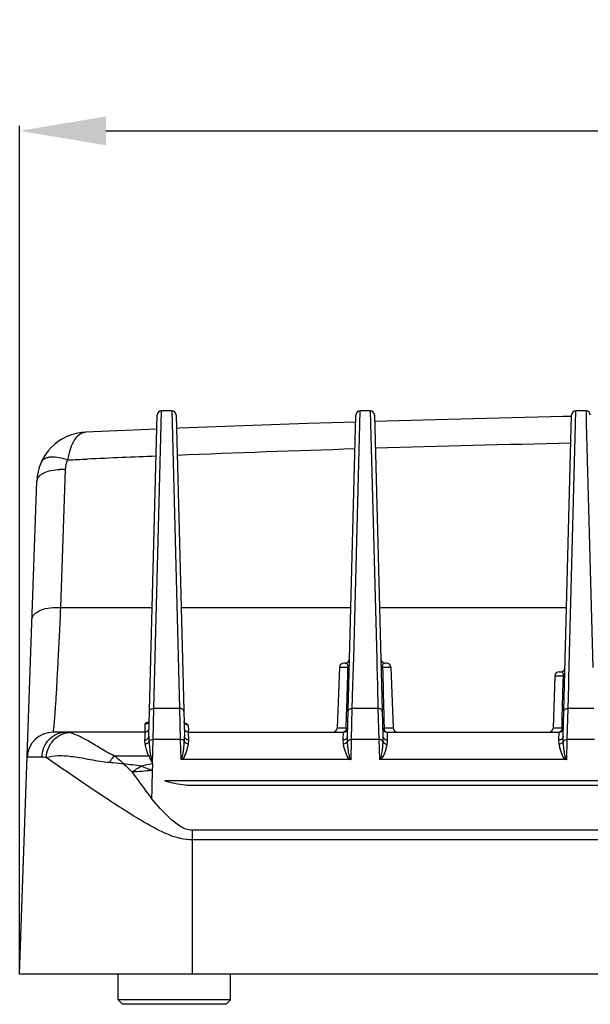
# Model space of a CAD drawing. Units: inches. Extents: x 3223 to 5380, y 2729 to 3363.
# Drawn here: x 3223 to 3289, y 3212 to 3326 of the extents above; entities that cross this region are included whole.
import ezdxf

# ---------------------------------------------------------------- set-up
doc = ezdxf.new("R2010")
doc.units = ezdxf.units.IN
doc.header["$PDMODE"] = 3
doc.layers.add('02___PRT_ALL_AXES', color=7, linetype='Continuous')
doc.layers.add('尺寸线', color=3, linetype='Continuous', lineweight=13)
doc.styles.get("Standard").update_dxf_attribs({"font": 'ARIALN.TTF'})
doc.dimstyles.get("Standard").update_dxf_attribs({"dimtxt": 10, "dimasz": 10, "dimexe": 0.6, "dimexo": 0, "dimgap": 1.2, "dimtad": 1, "dimdec": 0, "dimdsep": 46, "dimtxsty": 'Standard', "dimcen": 2, "dimadec": 1, "dimazin": 2, "dimtfac": 1, "dimtdec": 0, "dimtmove": 0, "dimatfit": 3, "dimfxl": 0, "dimtolj": 1, "dimtzin": 0, "dimarcsym": 0})

# ---------------------------------------------------------------- blocks, each defined once
blk = doc.blocks.new('*D73')
at = {"layer": 'Defpoints', "color": 0}
for p in [(3453.4, 3313.49), (3223.33, 3215.88), (3453.4, 3215.88)]:
    blk.add_point(p, dxfattribs=at)
at = {"layer": '尺寸线', "color": 0, "lineweight": -2}
for p, q in [((3223.33, 3215.88), (3223.33, 3314.09)), ((3233.33, 3313.49), (3443.4, 3313.49)), ((3453.4, 3215.88), (3453.4, 3314.09))]:
    blk.add_line(p, q, dxfattribs=at)
at = {"layer": '尺寸线', "color": 0}
for points in [[(3233.33, 3315.16), (3233.33, 3311.82), (3223.33, 3313.49)], [(3443.4, 3315.16), (3443.4, 3311.82), (3453.4, 3313.49)]]:
    blk.add_solid(points, dxfattribs=at)
at = {"layer": '尺寸线', "color": 0, "insert": (3338.37, 3319.8), "char_height": 10, "attachment_point": 5}
blk.add_mtext('\\A1;230', dxfattribs=at)

msp = doc.modelspace()

# ---------------------------------------------------------------- linework, layer by layer
at = {"color": 7, "linetype": 'Continuous'}
for p, q in [((3238.31, 3243.42), (3239.28, 3280.57)), ((3239.74, 3279.54), (3239.78, 3281.06)), ((3240.96, 3281.06), (3239.78, 3281.06)), ((3240.96, 3281.06), (3240.99, 3279.64)), ((3241.46, 3280.57), (3242.43, 3243.42)), ((3261.31, 3243.42), (3262.28, 3280.57)), ((3262.74, 3279.54), (3262.78, 3281.06)), ((3263.96, 3281.06), (3262.78, 3281.06)), ((3263.96, 3281.06), (3263.99, 3279.64)), ((3264.46, 3280.57), (3265.43, 3243.42)), ((3287.29, 3280.43), (3286.3, 3280.41)), ((3286.31, 3243.42), (3287.28, 3280.57)), ((3287.74, 3279.54), (3287.78, 3281.06)), ((3288.96, 3281.06), (3287.78, 3281.06)), ((3288.96, 3281.06), (3288.99, 3279.64)), ((3238.88, 3246.64), (3239.74, 3279.54)), ((3240.99, 3279.64), (3241.85, 3246.64)), ((3262.04, 3252.45), (3262.74, 3279.54)), ((3263.99, 3279.64), (3264.71, 3252.32)), ((3287.01, 3251.57), (3287.74, 3279.54)), ((3288.99, 3279.64), (3289.73, 3251.38)), ((3239.24, 3278.95), (3230.96, 3278.6)), ((3228.1, 3258.3), (3228.66, 3274.28)), ((3223.33, 3215.88), (3225.33, 3272.93)), ((3228.1, 3258.3), (3238.7, 3258.3)), ((3242.04, 3258.3), (3261.7, 3258.3)), ((3265.04, 3258.3), (3286.7, 3258.3)), ((3261.05, 3251.88), (3260.89, 3251.88)), ((3262.01, 3251.57), (3262.04, 3252.45)), ((3264.71, 3252.32), (3264.73, 3251.53)), ((3265.85, 3251.88), (3265.66, 3251.88)), ((3260.39, 3251.4), (3260.14, 3244.36)), ((3260.39, 3251.4), (3261.36, 3251.4)), ((3261.34, 3250.56), (3261.36, 3251.4)), ((3261.98, 3250.46), (3262.01, 3251.4)), ((3262.01, 3251.4), (3262.01, 3251.57)), ((3264.73, 3251.53), (3264.73, 3251.38)), ((3264.73, 3251.38), (3264.75, 3250.52)), ((3265.38, 3251.4), (3265.4, 3250.66)), ((3265.38, 3251.4), (3266.35, 3251.4)), ((3266.35, 3251.4), (3266.6, 3244.36)), ((3285.85, 3250.88), (3286.02, 3250.88)), ((3286.98, 3250.31), (3287.01, 3251.4)), ((3287.01, 3251.4), (3287.01, 3251.57)), ((3261.23, 3246.59), (3261.34, 3250.56)), ((3261.95, 3249.34), (3261.98, 3250.31)), ((3261.98, 3250.31), (3261.98, 3250.46)), ((3264.75, 3250.52), (3264.76, 3250.38)), ((3264.76, 3250.38), (3264.78, 3249.37)), ((3265.4, 3250.66), (3265.5, 3246.82)), ((3285.35, 3250.4), (3285.14, 3244.36)), ((3285.35, 3250.4), (3286.33, 3250.4)), ((3286.24, 3246.94), (3286.31, 3249.68)), ((3286.31, 3249.68), (3286.33, 3250.4)), ((3286.95, 3249.34), (3286.98, 3250.31)), ((3261.88, 3246.64), (3261.95, 3249.34)), ((3264.78, 3249.37), (3264.85, 3246.64)), ((3286.88, 3246.64), (3286.95, 3249.34)), ((3238.79, 3243.05), (3238.88, 3246.64)), ((3241.85, 3246.64), (3238.88, 3246.64)), ((3241.85, 3246.64), (3241.95, 3243.05)), ((3261.21, 3245.84), (3261.23, 3246.59)), ((3261.79, 3243.05), (3261.88, 3246.64)), ((3264.85, 3246.64), (3261.88, 3246.64)), ((3264.85, 3246.64), (3264.95, 3243.05)), ((3265.5, 3246.82), (3265.52, 3246.01)), ((3286.21, 3245.63), (3286.24, 3246.94)), ((3286.79, 3243.05), (3286.88, 3246.64)), ((3289.85, 3246.64), (3286.88, 3246.64)), ((3261.18, 3244.36), (3261.21, 3245.84)), ((3265.52, 3246.01), (3265.54, 3245.19)), ((3265.54, 3245.19), (3265.56, 3244.36)), ((3286.18, 3244.36), (3286.21, 3245.63)), ((3237.84, 3243.88), (3227.21, 3243.88)), ((3237.84, 3243.88), (3237.82, 3243.25)), ((3237.84, 3244.82), (3237.84, 3244.63)), ((3237.84, 3244.63), (3237.84, 3244.45)), ((3238.2, 3244.98), (3238.19, 3244.98)), ((3242.88, 3244.52), (3242.87, 3244.69)), ((3242.88, 3244.37), (3242.88, 3244.52)), ((3242.9, 3243.88), (3260.84, 3243.88)), ((3242.91, 3243.85), (3242.9, 3243.88)), ((3261.18, 3244.36), (3260.14, 3244.36)), ((3260.81, 3242.97), (3260.84, 3243.88)), ((3260.84, 3243.88), (3260.84, 3243.88)), ((3266.6, 3244.36), (3265.56, 3244.36)), ((3265.9, 3243.88), (3285.84, 3243.88)), ((3265.9, 3243.88), (3265.92, 3243.2)), ((3286.18, 3244.36), (3285.14, 3244.36)), ((3285.81, 3242.97), (3285.84, 3243.88)), ((3285.84, 3243.88), (3285.84, 3243.88)), ((3237.82, 3243.25), (3237.81, 3242.97)), ((3238.72, 3240.22), (3238.79, 3243.05)), ((3241.95, 3243.05), (3238.79, 3243.05)), ((3241.95, 3243.05), (3242.01, 3240.73)), ((3242.93, 3242.97), (3242.91, 3243.85)), ((3261.73, 3240.7), (3261.79, 3243.05)), ((3264.95, 3243.05), (3261.79, 3243.05)), ((3264.95, 3243.05), (3265.01, 3240.73)), ((3265.92, 3243.2), (3265.93, 3242.97)), ((3286.73, 3240.7), (3286.79, 3243.05)), ((3289.95, 3243.05), (3286.79, 3243.05)), ((3225.91, 3240.98), (3224.21, 3240.98)), ((3234.3, 3241.14), (3238.27, 3241.14)), ((3261.73, 3240.7), (3242.12, 3240.7)), ((3286.73, 3240.7), (3265.12, 3240.7)), ((3436.6, 3238.24), (3240.14, 3238.24)), ((3433.37, 3237.7), (3243.37, 3237.7)), ((3243.37, 3215.88), (3243.37, 3232.52)), ((3433.37, 3232.52), (3243.37, 3232.52)), ((3433.37, 3231.41), (3243.37, 3231.41)), ((3453.4, 3215.88), (3223.33, 3215.88)), ((3235.25, 3212.38), (3234.75, 3212.88)), ((3247.75, 3212.88), (3234.75, 3212.88)), ((3247.25, 3212.38), (3235.25, 3212.38)), ((3247.25, 3212.38), (3247.75, 3212.88))]:
    msp.add_line(p, q, dxfattribs=at)
for points in [[(3286.3, 3280.41), (3271.47, 3280.05), (3264.48, 3279.83)], [(3262.31, 3279.77), (3256.68, 3279.6), (3241.91, 3279.06), (3241.5, 3279.04)], [(3230.96, 3278.6), (3230.48, 3278.56), (3229.9, 3278.46), (3229.34, 3278.31), (3228.81, 3278.1), (3228.3, 3277.85), (3227.83, 3277.55), (3227.4, 3277.22), (3227, 3276.85), (3226.65, 3276.45), (3226.33, 3276.03), (3226.06, 3275.59), (3225.86, 3275.18)], [(3238.34, 3245.17), (3238.31, 3245.11), (3238.28, 3245.06), (3238.25, 3245.02), (3238.22, 3244.99), (3238.2, 3244.98)], [(3242.52, 3244.86), (3242.5, 3244.88), (3242.47, 3244.91), (3242.44, 3244.96), (3242.41, 3245.01), (3242.39, 3245.08), (3242.38, 3245.15), (3242.38, 3245.16)], [(3242.53, 3244.85), (3242.54, 3244.84), (3242.54, 3244.84), (3242.53, 3244.85), (3242.52, 3244.86)]]:
    msp.add_lwpolyline(points, dxfattribs=at)
for centre, radius, start, end in [((3239.78, 3280.56), 0.5, 89.9973, 178.5), ((3240.96, 3280.56), 0.5, 1.5, 90.0027), ((3262.78, 3280.56), 0.5, 89.9973, 178.5), ((3263.96, 3280.56), 0.5, 1.5, 90.0027), ((3287.78, 3280.56), 0.5, 89.9973, 178.5), ((3288.96, 3280.56), 0.5, 1.5, 90.0027), ((3338.43, 862.02), 2415.85, 91.21517, 91.75234), ((3338.36, 863.66), 2414.21, 92.35498, 92.5447), ((3338.46, 861.17), 2416.7, 91.8088, 92.29756), ((3228.16, 3268.18), 6.12, 88.4931, 91.6), ((3228.17, 3268.23), 6.07, 85.3659, 88.5054), ((3260.89, 3251.38), 0.5, 90, 178), ((3261.04, 3252.38), 0.5, 270, 358.5), ((3265.69, 3252.38), 0.5, 181.5, 270), ((3265.69, 3251.46), 0.415, 89.9662, 92.7706), ((3265.85, 3251.38), 0.5, 2, 90), ((3260.35, 3251.42), 1.01, 358.4396, 0.8088), ((3285.85, 3250.38), 0.5, 90, 178), ((3286.02, 3251.38), 0.5, 270, 358.5), ((3285.35, 3250.42), 0.984, 358.3823, 0.6672), ((3227.21, 3240.88), 3, 90, 178), ((3237.84, 3244.38), 0.5, 270.0003, 348.678), ((3242.9, 3244.38), 0.5, 191.3344, 270), ((3294.04, 3246.2), 51.19, 182.0543, 182.3229), ((3259.64, 3244.38), 0.5, 270, 358), ((3260.84, 3244.38), 0.5, 270, 358.5), ((3265.9, 3244.38), 0.5, 181.5, 270), ((3267.1, 3244.38), 0.5, 182, 270), ((3284.64, 3244.38), 0.5, 270, 358), ((3285.84, 3244.38), 0.5, 270, 358.5), ((3134.63, 2461.66), 785.05, 82.47642, 82.62632), ((3531.89, 3543.86), 424.4, 225.681, 225.8593), ((3200.37, 3300.33), 70.84, 300.5061, 301.5347), ((3232.2, 3307.12), 67.95, 273.4887, 275.476), ((3269.03, 3089.62), 153.62, 101.3791, 101.8719), ((3262.37, 3304.7), 69.39, 248.9322, 250.0426)]:
    msp.add_arc(centre, radius, start, end, dxfattribs=at)
for points, start_tangent, end_tangent in [([(3228.92, 3275.39), (3229.26, 3276.75), (3229.74, 3277.76), (3230.32, 3278.38), (3230.95, 3278.6)], (0.165046, 0.986286), (0.999, 0.044713)), ([(3225.86, 3275.18), (3226.26, 3275.57), (3226.58, 3275.69), (3226.97, 3275.75), (3227.9, 3275.69), (3228.92, 3275.39)], (0.415389, 0.909644), (0.929416, -0.369034)), ([(3225.85, 3275.16), (3225.33, 3272.93)], (-0.411882, -0.911237), (-0.034927, -0.99939)), ([(3228.66, 3274.28), (3228.92, 3275.39)], (0.03467, 0.999399), (0.413357, 0.910569)), ([(3228.92, 3275.39), (3231.17, 3275.49)], (0.998972, 0.045334), (0.999014, 0.044399)), ([(3225.33, 3272.93), (3225.54, 3273.45), (3225.78, 3273.68), (3226.11, 3273.88), (3226.96, 3274.18), (3227.99, 3274.3)], (0.034899, 0.999391), (0.999608, 0.027999)), ([(3224.77, 3256.95), (3224.85, 3257.26), (3225.05, 3257.54), (3225.37, 3257.79), (3225.79, 3258.01), (3226.87, 3258.28), (3228.1, 3258.3)], (0.034899, 0.999391), (0.996648, -0.081812)), ([(3227.21, 3243.88), (3227.22, 3243.89), (3227.24, 3243.94), (3227.25, 3244.02), (3227.27, 3244.13), (3227.31, 3244.43), (3227.35, 3244.86), (3227.4, 3245.41), (3227.45, 3246.07), (3227.5, 3246.85), (3227.56, 3247.74), (3227.68, 3249.84), (3227.81, 3252.32), (3227.96, 3255.16), (3228.1, 3258.3)], (0.999999, 0.001161), (0.045891, 0.998946)), ([(3261.05, 3251.88), (3261.21, 3251.83), (3261.36, 3251.44)], (0.999993, -0.00379), (0.013927, -0.999903)), ([(3265.38, 3251.4), (3265.42, 3251.69), (3265.51, 3251.82), (3265.67, 3251.88)], (-0.028051, 0.999606), (0.998803, 0.048923)), ([(3261.36, 3251.4), (3261.43, 3251.4), (3261.48, 3251.4), (3261.51, 3251.4), (3261.52, 3251.4)], (0.999988, -0.004807), (0.024929, 0.999689)), ([(3265.22, 3251.4), (3265.23, 3251.4), (3265.26, 3251.4), (3265.31, 3251.4), (3265.38, 3251.4)], (0.026175, -0.999657), (0.999989, 0.004794)), ([(3286.02, 3250.88), (3286.19, 3250.83), (3286.33, 3250.43)], (1, 0.000022), (0.01144, -0.999935)), ([(3286.33, 3250.4), (3286.4, 3250.4), (3286.45, 3250.4), (3286.48, 3250.4), (3286.49, 3250.4)], (0.999989, -0.00471), (0.0092, 0.999958)), ([(3238.39, 3246.27), (3238.54, 3246.54), (3238.88, 3246.64)], (0.026177, 0.999657), (0.999942, -0.01077)), ([(3242.35, 3246.27), (3242.2, 3246.54), (3241.85, 3246.64)], (-0.026177, 0.999657), (-0.999942, -0.010767)), ([(3261.39, 3246.27), (3261.54, 3246.54), (3261.88, 3246.64)], (0.026177, 0.999657), (0.999942, -0.01077)), ([(3265.35, 3246.27), (3265.2, 3246.54), (3264.85, 3246.64)], (-0.026177, 0.999657), (-0.999942, -0.010767)), ([(3286.39, 3246.27), (3286.54, 3246.54), (3286.88, 3246.64)], (0.026177, 0.999657), (0.999942, -0.01077)), ([(3238.26, 3245.03), (3238.03, 3244.97), (3237.88, 3244.9)], (-0.984991, -0.172607), (-0.737537, -0.675306)), ([(3238.1, 3244.88), (3238.35, 3245.21)], (0.888286, 0.459291), (0.208116, 0.978104)), ([(3242.5, 3244.86), (3242.39, 3245.08)], (-0.655684, 0.755035), (-0.200501, 0.979693)), ([(3225.91, 3240.98), (3226.14, 3242.1), (3226.74, 3243.04), (3227.62, 3243.66), (3228.64, 3243.88)], (0.03181, 0.999494), (1, 0)), ([(3229.07, 3243.83), (3228.96, 3243.85), (3228.64, 3243.88)], (-0.976589, 0.215116), (-1, 0.000553)), ([(3237.84, 3244.45), (3237.83, 3244.07), (3237.83, 3243.89)], (-0.015385, -0.999882), (0.048642, -0.998816)), ([(3237.84, 3244.82), (3238.1, 3244.88)], (0.999504, -0.031499), (0.888286, 0.459291)), ([(3237.85, 3244.85), (3237.85, 3244.84), (3237.84, 3244.82)], (-0.354684, -0.934986), (-0.017676, -0.999844)), ([(3237.88, 3244.9), (3237.85, 3244.85)], (-0.737537, -0.675306), (-0.354684, -0.934986)), ([(3242.58, 3244.87), (3242.48, 3244.9)], (-0.957641, 0.287964), (-0.972564, 0.232636)), ([(3242.87, 3244.69), (3242.5, 3244.86)], (-0.999691, 0.02486), (-0.655684, 0.755035)), ([(3242.87, 3244.69), (3242.79, 3244.78), (3242.58, 3244.87)], (-0.033826, 0.999428), (-0.957641, 0.287964)), ([(3242.9, 3243.88), (3242.9, 3243.89), (3242.9, 3243.94), (3242.9, 3244.02), (3242.89, 3244.13)], (-0.999989, 0.004645), (-0.040749, 0.999169)), ([(3261.18, 3244.36), (3261.09, 3244.05), (3260.89, 3243.89)], (-0.023739, -0.999718), (-0.968434, -0.249271)), ([(3265.56, 3244.36), (3265.51, 3244.36), (3265.41, 3244.36)], (-0.99999, -0.004534), (-0.995055, 0.099326)), ([(3265.56, 3244.36), (3265.65, 3244.05), (3265.85, 3243.89)], (0.023739, -0.999718), (0.968599, -0.248629)), ([(3286.18, 3244.36), (3286.09, 3244.05), (3285.89, 3243.89)], (-0.023739, -0.999718), (-0.968434, -0.249271)), ([(3226.42, 3240.94), (3226.67, 3242.03), (3227.26, 3242.95), (3228.1, 3243.58), (3229.07, 3243.83)], (0.067271, 0.997735), (0.998951, 0.045796)), ([(3234.3, 3241.14), (3233.44, 3241.58), (3232.66, 3242.04), (3231.26, 3242.86), (3230.06, 3243.48), (3229.07, 3243.83)], (-0.912129, 0.409902), (-0.976523, 0.215415)), ([(3237.81, 3242.97), (3238.16, 3243.1), (3238.31, 3243.42)], (0.999994, -0.003512), (0.026176, 0.999657)), ([(3237.81, 3242.97), (3237.81, 3242.86), (3237.85, 3242.5)], (-0.027115, -0.999632), (0.157857, -0.987462)), ([(3237.85, 3242.5), (3238.14, 3242.59), (3238.32, 3242.81)], (0.999502, 0.031561), (0.373512, 0.927625)), ([(3238.31, 3243.42), (3238.31, 3243.27), (3238.32, 3242.81)], (-0.026164, -0.999658), (0.049111, -0.998793)), ([(3238.32, 3242.81), (3238.51, 3242.99), (3238.79, 3243.05)], (0.438552, 0.898706), (0.999942, -0.010767)), ([(3238.32, 3242.81), (3238.38, 3242.06), (3238.51, 3241.23)], (0.051268, -0.998685), (0.205781, -0.978598)), ([(3242.42, 3242.81), (3242.23, 3242.99), (3241.95, 3243.05)], (-0.437854, 0.899046), (-0.999943, -0.010705)), ([(3242.01, 3240.73), (3242.08, 3240.78), (3242.12, 3240.85), (3242.17, 3240.99), (3242.24, 3241.27), (3242.29, 3241.55), (3242.33, 3241.82), (3242.38, 3242.33), (3242.42, 3242.81)], (0.975413, 0.220384), (0.051221, 0.998687)), ([(3242.42, 3242.81), (3242.42, 3242.97), (3242.43, 3243.42)], (0.04908, 0.998795), (-0.026158, 0.999658)), ([(3242.89, 3242.5), (3242.6, 3242.59), (3242.42, 3242.81)], (-0.999518, 0.03106), (-0.373408, 0.927667)), ([(3242.93, 3242.97), (3242.58, 3243.1), (3242.43, 3243.42)], (-0.999994, -0.003519), (-0.026066, 0.99966)), ([(3242.89, 3242.5), (3242.9, 3242.63), (3242.93, 3242.97)], (0.157794, 0.987472), (-0.027085, 0.999633)), ([(3261.31, 3243.42), (3261.16, 3243.1), (3260.81, 3242.97)], (-0.026178, -0.999657), (-0.999994, 0.003522)), ([(3260.85, 3242.5), (3260.84, 3242.63), (3260.81, 3242.97)], (-0.157842, 0.987464), (0.027246, 0.999629)), ([(3261.32, 3242.81), (3261.14, 3242.59), (3260.85, 3242.5)], (-0.37368, -0.927558), (-0.999517, -0.03109)), ([(3261.32, 3242.81), (3261.32, 3242.97), (3261.31, 3243.42)], (-0.049111, 0.998793), (0.026188, 0.999657)), ([(3261.32, 3242.81), (3261.51, 3242.99), (3261.79, 3243.05)], (0.438552, 0.898706), (0.999942, -0.010767)), ([(3261.73, 3240.73), (3261.62, 3240.84), (3261.57, 3240.99), (3261.5, 3241.27), (3261.45, 3241.55), (3261.41, 3241.81), (3261.36, 3242.33), (3261.32, 3242.81)], (-0.985521, 0.169554), (-0.051277, 0.998684)), ([(3265.42, 3242.81), (3265.23, 3242.99), (3264.95, 3243.05)], (-0.437854, 0.899046), (-0.999943, -0.010705)), ([(3265.42, 3242.81), (3265.38, 3242.33), (3265.33, 3241.82), (3265.29, 3241.55), (3265.24, 3241.27), (3265.17, 3240.99), (3265.12, 3240.84), (3265.08, 3240.78), (3265.01, 3240.73)], (-0.051212, -0.998688), (-0.968894, -0.247477)), ([(3265.43, 3243.42), (3265.43, 3243.27), (3265.42, 3242.81)], (0.026185, -0.999657), (-0.049075, -0.998795)), ([(3265.42, 3242.81), (3265.6, 3242.59), (3265.89, 3242.5)], (0.373233, -0.927738), (0.999503, -0.031531)), ([(3265.43, 3243.42), (3265.58, 3243.1), (3265.93, 3242.97)], (0.026176, -0.999657), (0.999994, 0.003514)), ([(3265.93, 3242.97), (3265.93, 3242.86), (3265.89, 3242.5)], (0.02723, -0.999629), (-0.157778, -0.987475)), ([(3286.31, 3243.42), (3286.16, 3243.1), (3285.81, 3242.97)], (-0.026178, -0.999657), (-0.999994, 0.003522)), ([(3285.85, 3242.5), (3285.84, 3242.63), (3285.81, 3242.97)], (-0.157842, 0.987464), (0.027246, 0.999629)), ([(3286.32, 3242.81), (3286.14, 3242.59), (3285.85, 3242.5)], (-0.37368, -0.927558), (-0.999517, -0.03109)), ([(3286.32, 3242.81), (3286.32, 3242.97), (3286.31, 3243.42)], (-0.049111, 0.998793), (0.026188, 0.999657)), ([(3286.32, 3242.81), (3286.51, 3242.99), (3286.79, 3243.05)], (0.438552, 0.898706), (0.999942, -0.010767)), ([(3286.73, 3240.73), (3286.62, 3240.84), (3286.57, 3240.99), (3286.5, 3241.27), (3286.45, 3241.55), (3286.41, 3241.81), (3286.36, 3242.33), (3286.32, 3242.81)], (-0.985521, 0.169554), (-0.051277, 0.998684)), ([(3237.85, 3242.5), (3238, 3241.86), (3238.27, 3241.14)], (0.161704, -0.986839), (0.443619, -0.896215)), ([(3242.12, 3240.7), (3242.25, 3240.8), (3242.35, 3240.92), (3242.49, 3241.17), (3242.68, 3241.65), (3242.8, 3242.1), (3242.89, 3242.5)], (0.891832, 0.452368), (0.161578, 0.98686)), ([(3261.73, 3240.7), (3261.62, 3240.7), (3261.55, 3240.75), (3261.43, 3240.87), (3261.28, 3241.12), (3261.08, 3241.62), (3260.94, 3242.08), (3260.85, 3242.5)], (-0.972998, -0.230815), (-0.161707, 0.986839)), ([(3265.89, 3242.5), (3265.8, 3242.1), (3265.68, 3241.65), (3265.49, 3241.17), (3265.35, 3240.93), (3265.25, 3240.8), (3265.19, 3240.75), (3265.12, 3240.7)], (-0.161583, -0.986859), (-0.910261, -0.414034)), ([(3286.73, 3240.7), (3286.62, 3240.7), (3286.55, 3240.75), (3286.43, 3240.87), (3286.28, 3241.12), (3286.08, 3241.62), (3285.94, 3242.08), (3285.85, 3242.5)], (-0.972998, -0.230815), (-0.161707, 0.986839)), ([(3226.42, 3240.94), (3226.29, 3240.96), (3225.91, 3240.98)], (-0.990049, 0.140726), (-1, 0.000382)), ([(3226.42, 3240.94), (3227.8, 3241.17), (3229.53, 3241.05), (3231.52, 3240.72), (3233.77, 3240.4)], (0.937654, 0.347569), (0.997899, -0.064788)), ([(3243.37, 3231.41), (3240.57, 3232.03), (3239.27, 3232.63), (3238.03, 3233.3), (3235.68, 3234.72), (3233.46, 3236.15), (3229.5, 3238.82), (3226.42, 3240.94)], (-0.999996, -0.002711), (-0.821907, 0.569621)), ([(3233.77, 3240.4), (3233.9, 3240.61), (3234.3, 3241.14)], (0.504885, 0.863187), (0.675474, 0.737384)), ([(3235.39, 3240.22), (3235.11, 3240.47), (3234.3, 3241.14)], (-0.736412, 0.676533), (-0.795998, 0.6053)), ([(3238.27, 3241.14), (3238.51, 3241.23)], (0.984199, 0.177068), (0.839914, 0.542719)), ([(3238.27, 3241.14), (3238.38, 3240.93), (3238.72, 3240.22)], (0.461391, -0.887197), (0.411134, -0.911575)), ([(3238.51, 3241.23), (3238.56, 3240.99), (3238.72, 3240.22)], (0.2058, -0.978594), (0.196018, -0.9806)), ([(3242.12, 3240.7), (3242.01, 3240.73)], (-1, 0.000005), (-0.818478, 0.574538)), ([(3265.12, 3240.7), (3265.01, 3240.73)], (-1, -0.000006), (-0.85946, 0.511204)), ([(3233.77, 3240.4), (3234.18, 3240.37), (3235.39, 3240.22)], (0.997904, -0.064708), (0.987777, -0.155872)), ([(3238.68, 3239.48), (3238.66, 3237.88), (3238.62, 3236.19)], (-0.024806, -0.999692), (-0.0109, -0.999941)), ([(3238.72, 3240.22), (3238.71, 3239.85), (3238.68, 3239.48)], (-0.034447, -0.999407), (-0.025249, -0.999681)), ([(3236.33, 3239.3), (3236.88, 3238.54), (3238.62, 3236.19)], (0.581844, -0.813301), (0.605996, -0.795468)), ([(3243.37, 3237.7), (3242.54, 3237.74), (3240.14, 3238.24)], (-0.999996, -0.002725), (-0.949337, 0.314259)), ([(3243.37, 3232.52), (3242.59, 3232.66), (3241.89, 3233.01), (3241.26, 3233.46), (3240.68, 3233.97), (3238.62, 3236.19)], (-0.999998, -0.001737), (-0.647827, 0.761788))]:
    msp.add_spline(points, degree=3, dxfattribs=dict(at, start_tangent=start_tangent, end_tangent=end_tangent))
at = {"layer": '02___PRT_ALL_AXES', "color": 7, "linetype": 'Continuous'}
for p, q in [((3234.75, 3212.88), (3234.75, 3215.88)), ((3247.75, 3212.88), (3247.75, 3215.88))]:
    msp.add_line(p, q, dxfattribs=at)

# ---------------------------------------------------------------- dimensions: what is measured, and where the dimension line sits
at = {"layer": '尺寸线'}
dim = msp.add_linear_dim(base=(3453.4, 3313.49), p1=(3223.33, 3215.88), p2=(3453.4, 3215.88), dimstyle='Standard', dxfattribs=at)
dim.commit()
dim.dimension.update_dxf_attribs({"geometry": '*D73', "text_midpoint": (3338.37, 3313.49), "dimtype": 160})

doc.saveas('drawing.dxf')
